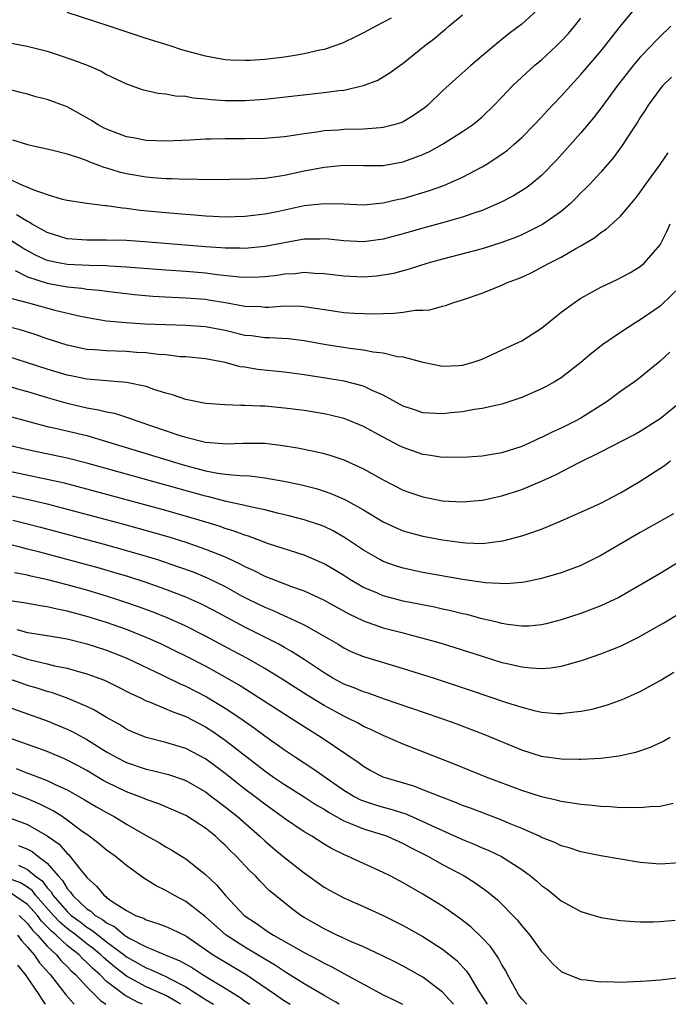
# Model space of a CAD drawing. Units: inches. Extents: x 2511000 to 2514000, y 1539000 to 1542000.
# Drawn here: x 2511622 to 2511688, y 1539000 to 1539100 of the extents above; entities that cross this region are included whole.
import ezdxf

# ---------------------------------------------------------------- set-up
doc = ezdxf.new("R2010")
doc.units = ezdxf.units.IN
doc.header["$MEASUREMENT"] = 0
doc.layers.add('LD25111539_2ft', color=72, linetype='Continuous')

msp = doc.modelspace()

# ---------------------------------------------------------------- linework, layer by layer
at = {"layer": 'LD25111539_2ft'}
for points, elevation in [([(2511675, 1539101.003), (2511673, 1539099.195), (2511671.749, 1539098.251), (2511671, 1539097.632), (2511670.638, 1539097.362), (2511667.845, 1539095), (2511666.334, 1539093.665), (2511665, 1539092.44), (2511663.492, 1539091), (2511663.226, 1539090.774), (2511662.054, 1539089.947), (2511661, 1539089.318), (2511660.776, 1539089.224), (2511660.049, 1539089), (2511659, 1539088.726), (2511658.719, 1539088.719), (2511657, 1539088.577), (2511655, 1539088.525), (2511654.477, 1539088.477), (2511653, 1539088.385), (2511652.259, 1539088.259), (2511651, 1539088.11), (2511649.926, 1539087.926), (2511649, 1539087.802), (2511647, 1539087.629), (2511645, 1539087.603), (2511643, 1539087.605), (2511641.553, 1539087.553), (2511641, 1539087.553), (2511639.463, 1539087.464), (2511637, 1539087.365), (2511635, 1539087.415), (2511633.674, 1539087.674), (2511633, 1539087.781), (2511631, 1539088.555), (2511630.699, 1539088.699), (2511630.153, 1539089), (2511629.455, 1539089.454), (2511629, 1539089.72), (2511627, 1539090.811), (2511625, 1539091.573), (2511623.852, 1539091.852), (2511623, 1539092.113), (2511622.286, 1539092.286), (2511621, 1539092.631)], 7794), ([(2511621.395, 1539083.395), (2511622.265, 1539083), (2511623, 1539082.702), (2511623.541, 1539082.46), (2511625, 1539081.939), (2511626.504, 1539081.496), (2511627, 1539081.378), (2511629, 1539081.073), (2511630.837, 1539080.837), (2511631, 1539080.833), (2511632.596, 1539080.596), (2511633, 1539080.573), (2511634.381, 1539080.382), (2511637, 1539080.131), (2511639, 1539079.952), (2511639.895, 1539079.895), (2511641, 1539079.79), (2511641.769, 1539079.769), (2511643, 1539079.706), (2511645, 1539079.765), (2511645.853, 1539079.853), (2511647, 1539080.002), (2511648.245, 1539080.245), (2511651, 1539080.833), (2511653, 1539081.055), (2511654.998, 1539080.998), (2511657, 1539080.914), (2511659, 1539081.11), (2511660.525, 1539081.475), (2511661, 1539081.567), (2511663.656, 1539082.345), (2511665.13, 1539082.87), (2511665.443, 1539083), (2511667, 1539083.698), (2511669, 1539084.765), (2511669.392, 1539085), (2511671, 1539086.045), (2511671.56, 1539086.44), (2511672.212, 1539087), (2511673, 1539087.724), (2511674.263, 1539089), (2511675, 1539089.789), (2511675.571, 1539090.429), (2511677, 1539091.912), (2511677.974, 1539093), (2511679, 1539094.087), (2511681, 1539096.454), (2511683.012, 1539098.989), (2511684.805, 1539101.195)], 7790), ([(2511621, 1539097.336), (2511622.976, 1539096.975), (2511624.57, 1539096.57), (2511625, 1539096.448), (2511626.101, 1539096.101), (2511627.588, 1539095.589), (2511629.123, 1539095), (2511630.442, 1539094.442), (2511631, 1539094.113), (2511633, 1539093.152), (2511634.584, 1539092.584), (2511636.205, 1539092.205), (2511637, 1539092.146), (2511637.956, 1539091.955), (2511639, 1539091.907), (2511639.749, 1539091.749), (2511641, 1539091.648), (2511641.566, 1539091.566), (2511643, 1539091.462), (2511645, 1539091.462), (2511647, 1539091.611), (2511653, 1539092.28), (2511654.488, 1539092.488), (2511655, 1539092.531), (2511657, 1539092.975), (2511658.461, 1539093.539), (2511659.709, 1539094.291), (2511660.656, 1539095), (2511661, 1539095.232), (2511663.182, 1539097), (2511664.222, 1539097.778), (2511665, 1539098.466), (2511665.297, 1539098.703), (2511665.632, 1539099), (2511667, 1539100.122)], 7796), ([(2511659.785, 1539099.785), (2511658.238, 1539099), (2511657, 1539098.324), (2511656.128, 1539097.871), (2511655, 1539097.337), (2511654.764, 1539097.237), (2511654.086, 1539097), (2511653, 1539096.643), (2511652.56, 1539096.56), (2511651, 1539096.177), (2511650.036, 1539096.035), (2511649, 1539095.841), (2511647, 1539095.625), (2511645.529, 1539095.529), (2511645, 1539095.52), (2511643.559, 1539095.559), (2511643, 1539095.601), (2511641, 1539095.963), (2511638.61, 1539096.611), (2511637.417, 1539097), (2511635, 1539097.755), (2511631.258, 1539099), (2511627, 1539100.376)], 7798), ([(2511621.479, 1539087.479), (2511623, 1539087.01), (2511625.559, 1539086.441), (2511627, 1539086.062), (2511628.372, 1539085.628), (2511629, 1539085.385), (2511629.261, 1539085.261), (2511630.016, 1539085), (2511630.724, 1539084.724), (2511631, 1539084.661), (2511632.255, 1539084.255), (2511633, 1539084.082), (2511635, 1539083.727), (2511635.688, 1539083.688), (2511637, 1539083.569), (2511637.573, 1539083.573), (2511639, 1539083.513), (2511639.527, 1539083.527), (2511641, 1539083.49), (2511643.503, 1539083.503), (2511645.536, 1539083.536), (2511647, 1539083.623), (2511647.701, 1539083.701), (2511649, 1539083.902), (2511651, 1539084.334), (2511653, 1539084.737), (2511655, 1539084.933), (2511657, 1539084.892), (2511659, 1539084.906), (2511661, 1539085.264), (2511661.439, 1539085.44), (2511663, 1539086.012), (2511663.682, 1539086.318), (2511665, 1539087.057), (2511667, 1539088.32), (2511668.017, 1539089), (2511668.567, 1539089.433), (2511669, 1539089.801), (2511670.23, 1539091), (2511671, 1539091.802), (2511672.114, 1539093), (2511672.561, 1539093.439), (2511674.292, 1539095), (2511675, 1539095.593), (2511676.531, 1539097), (2511677, 1539097.46), (2511677.735, 1539098.265), (2511678.355, 1539099), (2511679, 1539099.803)], 7792), ([(2511688.103, 1539099), (2511687, 1539097.96), (2511686.526, 1539097.474), (2511686.1, 1539097), (2511685, 1539095.838), (2511684.296, 1539095), (2511682.706, 1539093), (2511681.137, 1539090.863), (2511680.276, 1539089.724), (2511679, 1539088.195), (2511677.936, 1539087), (2511676.541, 1539085.459), (2511675, 1539083.875), (2511673.945, 1539083), (2511673.408, 1539082.592), (2511672.179, 1539081.821), (2511670.869, 1539081.131), (2511669, 1539080.346), (2511668.041, 1539080.041), (2511667, 1539079.67), (2511665, 1539079.101), (2511663, 1539078.558), (2511661, 1539077.984), (2511659, 1539077.447), (2511657, 1539077.167), (2511655, 1539077.265), (2511653.442, 1539077.442), (2511653, 1539077.476), (2511652.55, 1539077.451), (2511651, 1539077.428), (2511649, 1539077.079), (2511647, 1539076.695), (2511645, 1539076.499), (2511644.526, 1539076.526), (2511643, 1539076.529), (2511642.572, 1539076.572), (2511641, 1539076.67), (2511634.822, 1539077.178), (2511633, 1539077.291), (2511631, 1539077.345), (2511629, 1539077.335), (2511627, 1539077.462), (2511625, 1539078.112), (2511623.39, 1539079), (2511623.156, 1539079.156), (2511623, 1539079.217), (2511621.892, 1539079.891)], 7788), ([(2511688.161, 1539093.839), (2511687.297, 1539093), (2511687, 1539092.643), (2511685.797, 1539091), (2511685.499, 1539090.501), (2511685, 1539089.762), (2511684.718, 1539089.282), (2511683.642, 1539087.642), (2511683.24, 1539087), (2511682.299, 1539085.701), (2511681, 1539084.22), (2511679.88, 1539083), (2511679.452, 1539082.548), (2511679, 1539082.12), (2511678.454, 1539081.546), (2511677.89, 1539081), (2511677, 1539080.246), (2511675.092, 1539078.908), (2511673.77, 1539078.23), (2511673, 1539077.876), (2511672.383, 1539077.617), (2511671, 1539077.091), (2511669, 1539076.469), (2511665, 1539075.422), (2511663.496, 1539075), (2511661.612, 1539074.388), (2511660.027, 1539073.973), (2511659, 1539073.786), (2511658.3, 1539073.7), (2511657, 1539073.591), (2511655, 1539073.676), (2511653, 1539073.931), (2511652.038, 1539073.962), (2511651, 1539074.046), (2511650.067, 1539073.933), (2511649, 1539073.877), (2511648.245, 1539073.755), (2511647, 1539073.616), (2511646.422, 1539073.578), (2511645, 1539073.558), (2511644.41, 1539073.591), (2511642.173, 1539073.827), (2511641, 1539073.979), (2511639, 1539074.148), (2511637, 1539074.29), (2511633, 1539074.606), (2511631.307, 1539074.693), (2511631, 1539074.723), (2511629.246, 1539074.754), (2511627, 1539074.863), (2511626.287, 1539075), (2511625, 1539075.289), (2511623.818, 1539075.818), (2511622.527, 1539076.528), (2511621.311, 1539077.311)], 7786), ([(2511621.752, 1539074.248), (2511623, 1539073.607), (2511624.974, 1539072.973), (2511627, 1539072.606), (2511628.477, 1539072.477), (2511629, 1539072.389), (2511630.274, 1539072.274), (2511631, 1539072.162), (2511633.835, 1539071.836), (2511635.677, 1539071.677), (2511637.565, 1539071.565), (2511639, 1539071.509), (2511641, 1539071.351), (2511641.311, 1539071.311), (2511643.022, 1539071.022), (2511645, 1539070.665), (2511646.606, 1539070.606), (2511647, 1539070.568), (2511647.43, 1539070.57), (2511649, 1539070.674), (2511650.653, 1539070.653), (2511651, 1539070.626), (2511651.45, 1539070.55), (2511654.165, 1539070.165), (2511655, 1539070.029), (2511656.057, 1539069.943), (2511657, 1539069.896), (2511658.121, 1539069.879), (2511659, 1539069.918), (2511660.067, 1539069.933), (2511661, 1539070.037), (2511662.237, 1539070.237), (2511663, 1539070.258), (2511663.7, 1539070.3), (2511665, 1539070.671), (2511665.277, 1539070.723), (2511666.025, 1539071), (2511667, 1539071.289), (2511669, 1539071.97), (2511671, 1539072.771), (2511671.461, 1539073), (2511672.58, 1539073.42), (2511673, 1539073.598), (2511673.959, 1539074.041), (2511675.281, 1539074.72), (2511675.774, 1539075), (2511677, 1539075.62), (2511678.489, 1539076.489), (2511679, 1539076.766), (2511680.397, 1539077.602), (2511681, 1539078.098), (2511681.55, 1539078.451), (2511683, 1539079.771), (2511684.49, 1539081.51), (2511685, 1539082.188), (2511685.556, 1539083), (2511687.023, 1539085), (2511687.837, 1539086.163)], 7784), ([(2511621.421, 1539071.421), (2511623.092, 1539071), (2511625.745, 1539070.255), (2511628.369, 1539069.631), (2511629.428, 1539069.428), (2511631, 1539069.177), (2511632.989, 1539068.989), (2511634.88, 1539068.88), (2511637, 1539068.786), (2511639, 1539068.742), (2511641, 1539068.604), (2511643, 1539068.209), (2511645, 1539067.732), (2511645.67, 1539067.67), (2511647, 1539067.482), (2511647.484, 1539067.484), (2511649.368, 1539067.368), (2511651, 1539067.172), (2511653, 1539066.815), (2511655.609, 1539066.39), (2511657, 1539066.219), (2511657.976, 1539066.025), (2511659, 1539065.924), (2511660.424, 1539065.576), (2511661, 1539065.514), (2511663, 1539064.972), (2511664.639, 1539064.639), (2511665, 1539064.597), (2511666.659, 1539064.659), (2511667, 1539064.692), (2511668.106, 1539065), (2511669, 1539065.304), (2511671.543, 1539066.457), (2511672.702, 1539067), (2511673, 1539067.155), (2511675, 1539068.435), (2511675.711, 1539069), (2511676.412, 1539069.588), (2511677, 1539070.032), (2511678.297, 1539071), (2511679, 1539071.45), (2511681, 1539072.561), (2511682.65, 1539073.349), (2511683.957, 1539074.042), (2511685, 1539074.675), (2511685.386, 1539075), (2511687, 1539076.861), (2511687.082, 1539077), (2511687.721, 1539078.28), (2511688.038, 1539079)], 7782), ([(2511689, 1539072.569), (2511687.184, 1539070.816), (2511687, 1539070.657), (2511685, 1539069.269), (2511684.54, 1539069), (2511683, 1539067.987), (2511681.223, 1539066.777), (2511680.1, 1539065.9), (2511679, 1539064.967), (2511677, 1539063.402), (2511676.337, 1539063), (2511675.473, 1539062.527), (2511675, 1539062.284), (2511673, 1539061.415), (2511672.7, 1539061.3), (2511671, 1539060.741), (2511670.683, 1539060.683), (2511669, 1539060.294), (2511668.189, 1539060.189), (2511667, 1539059.975), (2511665.861, 1539059.861), (2511665, 1539059.752), (2511663, 1539059.848), (2511662.149, 1539060.149), (2511661, 1539060.526), (2511659, 1539061.65), (2511657.882, 1539062.118), (2511657, 1539062.547), (2511655.05, 1539063.05), (2511653.342, 1539063.342), (2511651, 1539063.714), (2511649, 1539063.979), (2511646.253, 1539064.253), (2511645, 1539064.466), (2511644.53, 1539064.53), (2511643, 1539064.958), (2511641, 1539065.325), (2511639, 1539065.515), (2511638.459, 1539065.541), (2511637, 1539065.717), (2511636.231, 1539065.769), (2511635, 1539065.932), (2511634.021, 1539065.979), (2511633, 1539066.06), (2511631, 1539066.122), (2511629.767, 1539066.233), (2511629, 1539066.278), (2511627, 1539066.696), (2511625, 1539067.346), (2511623.774, 1539067.774), (2511622.245, 1539068.245), (2511620.669, 1539068.669)], 7780), ([(2511687.997, 1539066.003), (2511687, 1539065.094), (2511685, 1539063.451), (2511684.406, 1539063), (2511683, 1539062.01), (2511681.661, 1539061), (2511679, 1539059.322), (2511678.406, 1539059), (2511677, 1539058.313), (2511676.084, 1539057.916), (2511675, 1539057.362), (2511674.741, 1539057.259), (2511674.21, 1539057), (2511673, 1539056.461), (2511671, 1539055.828), (2511669.576, 1539055.576), (2511669, 1539055.49), (2511667, 1539055.341), (2511665.362, 1539055.362), (2511665, 1539055.348), (2511663.582, 1539055.582), (2511663, 1539055.644), (2511661, 1539056.354), (2511660.567, 1539056.567), (2511659, 1539057.395), (2511657, 1539058.478), (2511655.218, 1539059.218), (2511655, 1539059.293), (2511653.634, 1539059.634), (2511653, 1539059.769), (2511651, 1539060.09), (2511649, 1539060.347), (2511647, 1539060.522), (2511646.529, 1539060.529), (2511645, 1539060.606), (2511644.597, 1539060.597), (2511643, 1539060.665), (2511641, 1539060.812), (2511639, 1539061.195), (2511637.666, 1539061.666), (2511637, 1539061.848), (2511635.766, 1539062.234), (2511635, 1539062.517), (2511633, 1539062.926), (2511629, 1539063.26), (2511627.558, 1539063.558), (2511627, 1539063.658), (2511625, 1539064.268), (2511623, 1539064.923), (2511621, 1539065.557)], 7778), ([(2511621, 1539062.596), (2511622.222, 1539062.223), (2511623, 1539062.014), (2511625, 1539061.398), (2511626.861, 1539060.861), (2511629, 1539060.371), (2511630.179, 1539060.179), (2511631, 1539059.957), (2511631.809, 1539059.809), (2511633, 1539059.422), (2511633.33, 1539059.33), (2511634.175, 1539059), (2511638.42, 1539057.579), (2511639, 1539057.408), (2511641, 1539056.898), (2511642.771, 1539056.771), (2511643, 1539056.735), (2511644.805, 1539056.805), (2511647, 1539056.782), (2511648.602, 1539056.601), (2511650.319, 1539056.319), (2511651.982, 1539055.982), (2511653, 1539055.732), (2511653.572, 1539055.572), (2511655, 1539055.088), (2511657, 1539054.192), (2511659, 1539053.08), (2511661, 1539052.048), (2511661.768, 1539051.768), (2511663, 1539051.352), (2511665, 1539050.967), (2511667, 1539050.848), (2511669, 1539051.031), (2511671, 1539051.473), (2511673, 1539052.11), (2511675, 1539052.953), (2511676.416, 1539053.584), (2511678.821, 1539054.821), (2511681, 1539055.901), (2511684.353, 1539057.647), (2511685, 1539058.011), (2511686.589, 1539059), (2511687, 1539059.277), (2511689, 1539060.918)], 7776), ([(2511621, 1539059.54), (2511622.988, 1539059), (2511625, 1539058.483), (2511625.654, 1539058.346), (2511629, 1539057.55), (2511631, 1539056.969), (2511638.647, 1539054.647), (2511639.633, 1539054.367), (2511641, 1539054.006), (2511642.241, 1539053.759), (2511643, 1539053.655), (2511644.499, 1539053.501), (2511645.479, 1539053.479), (2511647, 1539053.298), (2511648.942, 1539052.942), (2511650.59, 1539052.59), (2511652.192, 1539052.192), (2511653, 1539051.947), (2511653.703, 1539051.703), (2511655.096, 1539051.096), (2511657, 1539050.034), (2511659, 1539048.828), (2511660.246, 1539048.246), (2511661, 1539047.934), (2511661.725, 1539047.726), (2511663, 1539047.394), (2511665, 1539047.008), (2511667, 1539046.725), (2511667.304, 1539046.696), (2511669, 1539046.637), (2511671.109, 1539046.891), (2511673, 1539047.398), (2511673.628, 1539047.628), (2511675, 1539048.084), (2511677, 1539048.917), (2511679, 1539049.804), (2511681, 1539050.732), (2511683, 1539051.768), (2511685, 1539052.932), (2511687.467, 1539054.534), (2511688.071, 1539055)], 7774), ([(2511688.359, 1539049.641), (2511685, 1539047.748), (2511681, 1539045.405), (2511680.21, 1539045), (2511679, 1539044.42), (2511677, 1539043.677), (2511675, 1539043.091), (2511673.27, 1539042.729), (2511673, 1539042.688), (2511671.452, 1539042.549), (2511669.352, 1539042.648), (2511667.009, 1539042.991), (2511663, 1539043.711), (2511661, 1539044.141), (2511660.345, 1539044.345), (2511659, 1539044.816), (2511658.654, 1539045), (2511657, 1539045.973), (2511655.184, 1539047.184), (2511653.908, 1539047.909), (2511653, 1539048.34), (2511652.528, 1539048.528), (2511651, 1539049.046), (2511649.451, 1539049.451), (2511648.286, 1539049.715), (2511647, 1539050.036), (2511645.7, 1539050.3), (2511645, 1539050.485), (2511643.107, 1539050.893), (2511641.352, 1539051.352), (2511641, 1539051.42), (2511629, 1539054.777), (2511627, 1539055.268), (2511623, 1539056.099), (2511621, 1539056.58)], 7772), ([(2511689, 1539044.797), (2511687, 1539043.584), (2511684.104, 1539041.896), (2511682.818, 1539041.182), (2511681, 1539040.32), (2511679, 1539039.564), (2511677, 1539038.909), (2511675.49, 1539038.511), (2511675, 1539038.406), (2511673.714, 1539038.286), (2511673, 1539038.267), (2511671.562, 1539038.437), (2511671, 1539038.535), (2511670.641, 1539038.641), (2511669, 1539039.025), (2511667.444, 1539039.443), (2511667, 1539039.532), (2511665.829, 1539039.829), (2511665, 1539039.997), (2511664.186, 1539040.186), (2511661, 1539040.81), (2511659, 1539041.328), (2511658.404, 1539041.596), (2511657, 1539042.189), (2511655.616, 1539043), (2511655, 1539043.398), (2511654.003, 1539044.003), (2511653, 1539044.581), (2511651, 1539045.451), (2511647.394, 1539046.605), (2511645.365, 1539047.365), (2511645, 1539047.463), (2511643.896, 1539047.897), (2511643, 1539048.157), (2511642.381, 1539048.381), (2511640.36, 1539049), (2511637, 1539049.977), (2511629, 1539052.149), (2511626.733, 1539052.733), (2511625, 1539053.124), (2511621, 1539053.963)], 7770), ([(2511619.792, 1539051.792), (2511623.094, 1539051.094), (2511625, 1539050.641), (2511627, 1539050.123), (2511632.612, 1539048.612), (2511635.749, 1539047.749), (2511637.296, 1539047.296), (2511639, 1539046.757), (2511641, 1539046.066), (2511643, 1539045.27), (2511644.557, 1539044.557), (2511645, 1539044.309), (2511645.91, 1539043.91), (2511647, 1539043.341), (2511649.703, 1539042.297), (2511651, 1539041.837), (2511652.943, 1539040.943), (2511655.516, 1539039.516), (2511657, 1539038.802), (2511659, 1539038.102), (2511661, 1539037.583), (2511661.475, 1539037.475), (2511663, 1539037.07), (2511664.609, 1539036.609), (2511666.142, 1539036.142), (2511669, 1539035.228), (2511671, 1539034.608), (2511671.526, 1539034.475), (2511673, 1539034.144), (2511673.963, 1539034.037), (2511675, 1539033.992), (2511675.941, 1539034.059), (2511677, 1539034.228), (2511677.627, 1539034.373), (2511679.164, 1539034.836), (2511681, 1539035.462), (2511681.781, 1539035.781), (2511683, 1539036.25), (2511684.831, 1539037.169), (2511687.386, 1539038.614), (2511689, 1539039.585)], 7768), ([(2511621.518, 1539049), (2511623, 1539048.637), (2511624.299, 1539048.299), (2511630.602, 1539046.602), (2511633, 1539045.939), (2511635, 1539045.357), (2511636.142, 1539045), (2511638.286, 1539044.286), (2511639.752, 1539043.752), (2511641.173, 1539043.173), (2511643, 1539042.267), (2511644.651, 1539041.349), (2511645.316, 1539041), (2511647, 1539040.182), (2511647.851, 1539039.851), (2511649, 1539039.315), (2511649.23, 1539039.23), (2511651, 1539038.39), (2511653.486, 1539037), (2511654.433, 1539036.433), (2511655, 1539036.072), (2511655.718, 1539035.718), (2511657, 1539035.187), (2511661, 1539034.001), (2511664.158, 1539033), (2511667.796, 1539031.796), (2511671.461, 1539030.539), (2511673, 1539030.056), (2511674.277, 1539029.724), (2511675, 1539029.577), (2511676.566, 1539029.434), (2511677, 1539029.427), (2511677.509, 1539029.509), (2511679, 1539029.652), (2511680.12, 1539029.88), (2511681.679, 1539030.321), (2511683.16, 1539030.84), (2511685, 1539031.645), (2511687, 1539032.767), (2511688.392, 1539033.608)], 7766), ([(2511688.018, 1539027), (2511687.385, 1539026.615), (2511687, 1539026.451), (2511686.016, 1539025.983), (2511684.503, 1539025.497), (2511682.872, 1539025.127), (2511681, 1539024.873), (2511679, 1539024.765), (2511678.783, 1539024.783), (2511677, 1539024.805), (2511675, 1539025.091), (2511673, 1539025.73), (2511669.265, 1539027.265), (2511666.373, 1539028.373), (2511664.646, 1539029), (2511659.112, 1539030.888), (2511657.48, 1539031.48), (2511657, 1539031.614), (2511656.034, 1539032.033), (2511655, 1539032.405), (2511653.897, 1539033), (2511653, 1539033.536), (2511651, 1539034.885), (2511649.717, 1539035.717), (2511649, 1539036.102), (2511648.435, 1539036.435), (2511647.346, 1539037), (2511645, 1539038.165), (2511641.847, 1539039.847), (2511640.529, 1539040.529), (2511639, 1539041.218), (2511637, 1539041.991), (2511635, 1539042.689), (2511633.255, 1539043.255), (2511631.717, 1539043.717), (2511630.16, 1539044.16), (2511624.239, 1539045.761), (2511623, 1539046.078), (2511622.248, 1539046.248), (2511619, 1539047.075)], 7764), ([(2511688.321, 1539020.321), (2511687, 1539020.003), (2511685.978, 1539019.978), (2511685, 1539019.875), (2511683.933, 1539019.933), (2511683, 1539019.898), (2511681.988, 1539019.988), (2511681, 1539020.007), (2511680.117, 1539020.116), (2511679, 1539020.205), (2511678.334, 1539020.334), (2511677, 1539020.515), (2511676.63, 1539020.63), (2511675, 1539020.992), (2511673, 1539021.644), (2511669.408, 1539023), (2511666.277, 1539024.277), (2511661, 1539026.321), (2511659.463, 1539027), (2511659, 1539027.188), (2511657.788, 1539027.788), (2511657, 1539028.131), (2511656.446, 1539028.446), (2511655.355, 1539029), (2511655, 1539029.165), (2511653, 1539030.237), (2511651.285, 1539031.285), (2511648.85, 1539032.85), (2511647, 1539033.981), (2511645.244, 1539035), (2511643.788, 1539035.788), (2511641, 1539037.262), (2511639, 1539038.273), (2511638.51, 1539038.51), (2511637.129, 1539039.129), (2511635.702, 1539039.702), (2511634.238, 1539040.238), (2511632.745, 1539040.746), (2511631, 1539041.303), (2511629, 1539041.898), (2511627, 1539042.451), (2511625.041, 1539042.959), (2511623.33, 1539043.33), (2511623, 1539043.418), (2511621.663, 1539043.663)], 7762), ([(2511689, 1539014.312), (2511687, 1539014.192), (2511685, 1539014.367), (2511683, 1539014.69), (2511681, 1539015.039), (2511679, 1539015.425), (2511677.821, 1539015.821), (2511677, 1539016.029), (2511676.359, 1539016.359), (2511675, 1539016.893), (2511674.791, 1539017), (2511673, 1539017.802), (2511671.652, 1539018.348), (2511671, 1539018.63), (2511667.833, 1539019.834), (2511667, 1539020.135), (2511666.398, 1539020.398), (2511665, 1539020.915), (2511663, 1539021.72), (2511662.074, 1539022.074), (2511658.976, 1539023), (2511657.675, 1539023.675), (2511657, 1539024.053), (2511656.467, 1539024.467), (2511652.726, 1539027), (2511651, 1539028.068), (2511645.572, 1539031.572), (2511645, 1539031.917), (2511644.341, 1539032.341), (2511643, 1539033.118), (2511641, 1539034.219), (2511639, 1539035.242), (2511637.819, 1539035.82), (2511636.47, 1539036.47), (2511635, 1539037.135), (2511633, 1539037.925), (2511631, 1539038.628), (2511629, 1539039.263), (2511627, 1539039.804), (2511625.989, 1539039.989), (2511625, 1539040.233), (2511624.32, 1539040.32), (2511622.624, 1539040.624), (2511621, 1539040.875)], 7760), ([(2511621.919, 1539037.92), (2511623, 1539037.634), (2511625, 1539037.33), (2511627, 1539036.996), (2511629, 1539036.491), (2511631, 1539035.835), (2511633.035, 1539035.035), (2511636.711, 1539033.289), (2511638.443, 1539032.443), (2511639, 1539032.206), (2511641.113, 1539031.113), (2511643, 1539029.977), (2511644.477, 1539029), (2511645.962, 1539027.962), (2511647, 1539027.173), (2511649, 1539025.745), (2511650.123, 1539025), (2511651.879, 1539023.878), (2511655, 1539021.667), (2511656.12, 1539021), (2511656.698, 1539020.698), (2511657, 1539020.576), (2511658.194, 1539020.194), (2511659, 1539019.957), (2511659.76, 1539019.759), (2511661.269, 1539019.269), (2511663, 1539018.513), (2511663.937, 1539018.063), (2511667, 1539016.679), (2511668.2, 1539016.2), (2511669, 1539015.829), (2511669.594, 1539015.594), (2511670.944, 1539014.943), (2511673, 1539013.639), (2511673.905, 1539013), (2511674.502, 1539012.502), (2511675, 1539012.036), (2511675.605, 1539011.605), (2511676.365, 1539011), (2511677, 1539010.467), (2511679, 1539009.382), (2511681, 1539008.798), (2511683, 1539008.484), (2511684.374, 1539008.374), (2511685, 1539008.348), (2511686.354, 1539008.354), (2511687, 1539008.386), (2511688.53, 1539008.53)], 7758), ([(2511621.43, 1539035.43), (2511623, 1539034.923), (2511625, 1539034.459), (2511625.731, 1539034.269), (2511627, 1539034.014), (2511628.384, 1539033.616), (2511629, 1539033.458), (2511630.791, 1539032.791), (2511632.131, 1539032.131), (2511633.446, 1539031.446), (2511634.441, 1539031), (2511635, 1539030.728), (2511635.423, 1539030.577), (2511637, 1539029.915), (2511637.623, 1539029.623), (2511639, 1539029.121), (2511641, 1539028.079), (2511641.661, 1539027.661), (2511643, 1539026.748), (2511647, 1539023.624), (2511647.884, 1539023), (2511649, 1539022.239), (2511651, 1539020.997), (2511652.201, 1539020.201), (2511653, 1539019.736), (2511653.438, 1539019.438), (2511655, 1539018.574), (2511655.691, 1539018.309), (2511657, 1539017.748), (2511659, 1539017.139), (2511659.385, 1539017), (2511661, 1539016.283), (2511661.83, 1539015.83), (2511663.498, 1539015), (2511665, 1539014.153), (2511667.166, 1539013), (2511668.292, 1539012.292), (2511669.467, 1539011.467), (2511670.563, 1539010.563), (2511672.541, 1539008.541), (2511673, 1539007.945), (2511673.452, 1539007.452), (2511673.818, 1539007), (2511675, 1539005.334), (2511675.331, 1539005), (2511676.129, 1539004.129), (2511677, 1539003.321), (2511677.206, 1539003.206), (2511679, 1539002.523), (2511679.509, 1539002.491), (2511681, 1539002.281), (2511681.706, 1539002.294), (2511683, 1539002.245), (2511685, 1539002.327), (2511685.625, 1539002.375), (2511687, 1539002.482), (2511689, 1539002.712)], 7756), ([(2511673.527, 1539000), (2511673, 1539000.565), (2511672.683, 1539001), (2511671.573, 1539003), (2511671.381, 1539003.381), (2511671, 1539004.005), (2511670.658, 1539004.658), (2511669.837, 1539005.837), (2511669, 1539006.728), (2511667.845, 1539007.845), (2511666.719, 1539008.719), (2511665, 1539009.922), (2511663, 1539011.155), (2511661, 1539012.298), (2511659.694, 1539013), (2511659, 1539013.355), (2511655.365, 1539015), (2511655, 1539015.148), (2511653.76, 1539015.76), (2511653, 1539016.214), (2511651.772, 1539017), (2511651, 1539017.461), (2511649, 1539018.793), (2511648.734, 1539019), (2511647, 1539020.241), (2511646.035, 1539021), (2511645, 1539021.781), (2511643, 1539023.358), (2511642.063, 1539024.063), (2511641, 1539024.832), (2511639, 1539025.893), (2511637, 1539026.511), (2511635, 1539026.99), (2511633.585, 1539027.585), (2511633, 1539027.849), (2511632.302, 1539028.302), (2511631, 1539029.028), (2511629.78, 1539029.78), (2511629, 1539030.138), (2511627, 1539030.974), (2511625.515, 1539031.515), (2511625, 1539031.651), (2511623.987, 1539031.987), (2511623, 1539032.275), (2511622.457, 1539032.457), (2511621, 1539032.979)], 7754), ([(2511621, 1539030.109), (2511625, 1539028.676), (2511627, 1539027.851), (2511627.58, 1539027.58), (2511629, 1539026.805), (2511631, 1539025.556), (2511631.963, 1539025), (2511633, 1539024.459), (2511635, 1539023.785), (2511635.653, 1539023.653), (2511637, 1539023.323), (2511637.251, 1539023.251), (2511638.741, 1539022.741), (2511639, 1539022.64), (2511641, 1539021.488), (2511641.663, 1539021), (2511642.415, 1539020.415), (2511643, 1539019.993), (2511644.238, 1539019), (2511646.504, 1539017), (2511647, 1539016.528), (2511647.826, 1539015.826), (2511649, 1539014.865), (2511651, 1539013.296), (2511653, 1539011.86), (2511653.545, 1539011.545), (2511655, 1539010.769), (2511657, 1539009.894), (2511659, 1539008.973), (2511661, 1539007.979), (2511663, 1539006.866), (2511665, 1539005.579), (2511666.426, 1539004.426), (2511667.393, 1539003.394), (2511667.651, 1539003), (2511668.622, 1539001.378), (2511669.496, 1539000)], 7752), ([(2511666.099, 1539000), (2511666.059, 1539000.059), (2511665, 1539001.24), (2511663, 1539002.752), (2511661, 1539003.857), (2511660.248, 1539004.248), (2511658.911, 1539004.911), (2511657, 1539005.801), (2511655.619, 1539006.381), (2511654.781, 1539006.781), (2511654.281, 1539007), (2511653.43, 1539007.43), (2511653, 1539007.625), (2511651, 1539008.779), (2511650.643, 1539009), (2511649.692, 1539009.692), (2511648.076, 1539011), (2511647.497, 1539011.497), (2511646.496, 1539012.496), (2511646.049, 1539013), (2511645.505, 1539013.505), (2511644.113, 1539015), (2511643.539, 1539015.539), (2511643, 1539016.105), (2511642.524, 1539016.524), (2511642.022, 1539017), (2511641, 1539017.825), (2511639.192, 1539019), (2511639, 1539019.114), (2511636.289, 1539020.289), (2511635, 1539020.723), (2511634.814, 1539020.814), (2511634.353, 1539021), (2511633, 1539021.5), (2511631, 1539022.48), (2511630.665, 1539022.665), (2511629, 1539023.649), (2511628.129, 1539024.129), (2511626.816, 1539024.816), (2511625, 1539025.575), (2511621, 1539027.004)], 7750), ([(2511621.853, 1539023.853), (2511623, 1539023.396), (2511623.299, 1539023.299), (2511625, 1539022.636), (2511625.716, 1539022.284), (2511627, 1539021.705), (2511628.735, 1539020.735), (2511629, 1539020.561), (2511629.981, 1539019.981), (2511631, 1539019.395), (2511631.755, 1539019), (2511633, 1539018.247), (2511634.775, 1539017.225), (2511636.348, 1539016.348), (2511637, 1539015.94), (2511637.606, 1539015.606), (2511639, 1539014.726), (2511641, 1539013.121), (2511642.104, 1539012.105), (2511643.041, 1539011), (2511644.916, 1539009), (2511646.162, 1539008.162), (2511647, 1539007.555), (2511647.347, 1539007.347), (2511647.876, 1539007), (2511651, 1539005.243), (2511652.47, 1539004.47), (2511653, 1539004.161), (2511653.786, 1539003.786), (2511655, 1539003.102), (2511659, 1539000.961), (2511660.322, 1539000.322), (2511660.925, 1539000)], 7748), ([(2511654.543, 1539000), (2511654.21, 1539000.21), (2511653, 1539000.88), (2511651, 1539002.08), (2511649.201, 1539003.201), (2511649, 1539003.309), (2511647.991, 1539003.991), (2511647, 1539004.553), (2511645.493, 1539005.493), (2511645, 1539005.767), (2511643.096, 1539007), (2511641, 1539008.855), (2511639, 1539010.42), (2511637.881, 1539011), (2511637, 1539011.529), (2511636.003, 1539012.003), (2511634.778, 1539012.778), (2511633, 1539014.048), (2511631.853, 1539015), (2511631, 1539015.606), (2511630.244, 1539016.244), (2511629.244, 1539017), (2511628.404, 1539017.596), (2511627, 1539018.652), (2511626.496, 1539019), (2511625.588, 1539019.588), (2511624.255, 1539020.255), (2511623, 1539020.787), (2511619, 1539022.328)], 7746), ([(2511621, 1539018.947), (2511623, 1539018.189), (2511625, 1539017.064), (2511626.192, 1539016.192), (2511627, 1539015.263), (2511627.145, 1539015.145), (2511627.277, 1539015), (2511628.289, 1539013.711), (2511628.935, 1539012.935), (2511629, 1539012.831), (2511629.971, 1539011.971), (2511630.747, 1539011), (2511630.905, 1539010.905), (2511631, 1539010.809), (2511631.664, 1539010.336), (2511633, 1539009.484), (2511633.919, 1539009), (2511634.719, 1539008.719), (2511635, 1539008.536), (2511636.189, 1539008.189), (2511637, 1539007.866), (2511637.598, 1539007.598), (2511639, 1539006.919), (2511641.773, 1539005), (2511645.11, 1539003), (2511648.086, 1539001), (2511649, 1539000.36), (2511649.562, 1539000)], 7744), ([(2511622.073, 1539016.073), (2511623, 1539015.706), (2511623.467, 1539015.467), (2511624.043, 1539015), (2511625, 1539014.269), (2511626.086, 1539013), (2511626.54, 1539012.54), (2511627, 1539011.718), (2511627.354, 1539011.354), (2511627.573, 1539011), (2511629, 1539009.674), (2511629.42, 1539009.42), (2511629.837, 1539009), (2511630.582, 1539008.582), (2511631, 1539008.231), (2511631.838, 1539007.838), (2511632.795, 1539007), (2511633, 1539006.854), (2511633.349, 1539006.651), (2511635, 1539005.809), (2511636.918, 1539005), (2511638.411, 1539004.411), (2511639.681, 1539003.681), (2511640.696, 1539003), (2511641.466, 1539002.533), (2511643, 1539001.642), (2511644.623, 1539000.623), (2511645, 1539000.328), (2511645.479, 1539000)], 7742), ([(2511622.089, 1539014.089), (2511623, 1539013.635), (2511623.766, 1539013), (2511624.48, 1539012.48), (2511625, 1539011.774), (2511625.384, 1539011.384), (2511625.6, 1539011), (2511627, 1539009.384), (2511627.409, 1539009), (2511628.33, 1539008.33), (2511629, 1539007.81), (2511629.519, 1539007.519), (2511630.135, 1539007), (2511630.633, 1539006.633), (2511631, 1539006.329), (2511632.771, 1539005), (2511633, 1539004.813), (2511635, 1539003.68), (2511635.502, 1539003.502), (2511636.546, 1539003), (2511637, 1539002.808), (2511637.43, 1539002.57), (2511639, 1539001.777), (2511640.704, 1539000.704), (2511641, 1539000.483), (2511641.823, 1539000)], 7740), ([(2511638.504, 1539000), (2511638.197, 1539000.197), (2511637, 1539000.888), (2511635, 1539001.773), (2511633, 1539002.84), (2511631.785, 1539003.785), (2511630.709, 1539004.709), (2511630.426, 1539005), (2511629.647, 1539005.647), (2511629, 1539006.123), (2511627.904, 1539007), (2511627, 1539007.683), (2511626.287, 1539008.287), (2511625.621, 1539009), (2511623.853, 1539011), (2511623.491, 1539011.491), (2511623, 1539011.849), (2511622.303, 1539012.303), (2511621, 1539012.775)], 7738), ([(2511634.637, 1539000), (2511634.192, 1539000.192), (2511632.888, 1539000.888), (2511631, 1539002.322), (2511630.306, 1539003), (2511629.606, 1539003.607), (2511629, 1539004.23), (2511628.59, 1539004.59), (2511628.219, 1539005), (2511627, 1539005.964), (2511625.899, 1539007), (2511625.413, 1539007.413), (2511625, 1539007.855), (2511624.421, 1539008.421), (2511623.99, 1539009), (2511623, 1539010.104), (2511621.269, 1539011.269)], 7736), ([(2511622.163, 1539009), (2511623, 1539008.185), (2511623.506, 1539007.506), (2511624.023, 1539007), (2511625, 1539005.877), (2511625.942, 1539005), (2511626.411, 1539004.411), (2511627, 1539003.843), (2511627.401, 1539003.401), (2511627.856, 1539003), (2511629, 1539001.758), (2511629.779, 1539001), (2511630.38, 1539000.38), (2511630.924, 1539000)], 7734), ([(2511621.984, 1539007), (2511622.418, 1539006.419), (2511623, 1539005.791), (2511623.664, 1539005), (2511624.211, 1539004.211), (2511625.139, 1539003.139), (2511625.282, 1539003), (2511626.921, 1539000.921), (2511627.705, 1539000)], 7732), ([(2511621.97, 1539003.97), (2511622.747, 1539003), (2511624.129, 1539001), (2511624.463, 1539000.463), (2511624.773, 1539000)], 7730)]:
    msp.add_lwpolyline(points, dxfattribs=dict(at, elevation=elevation))

doc.saveas('drawing.dxf')
